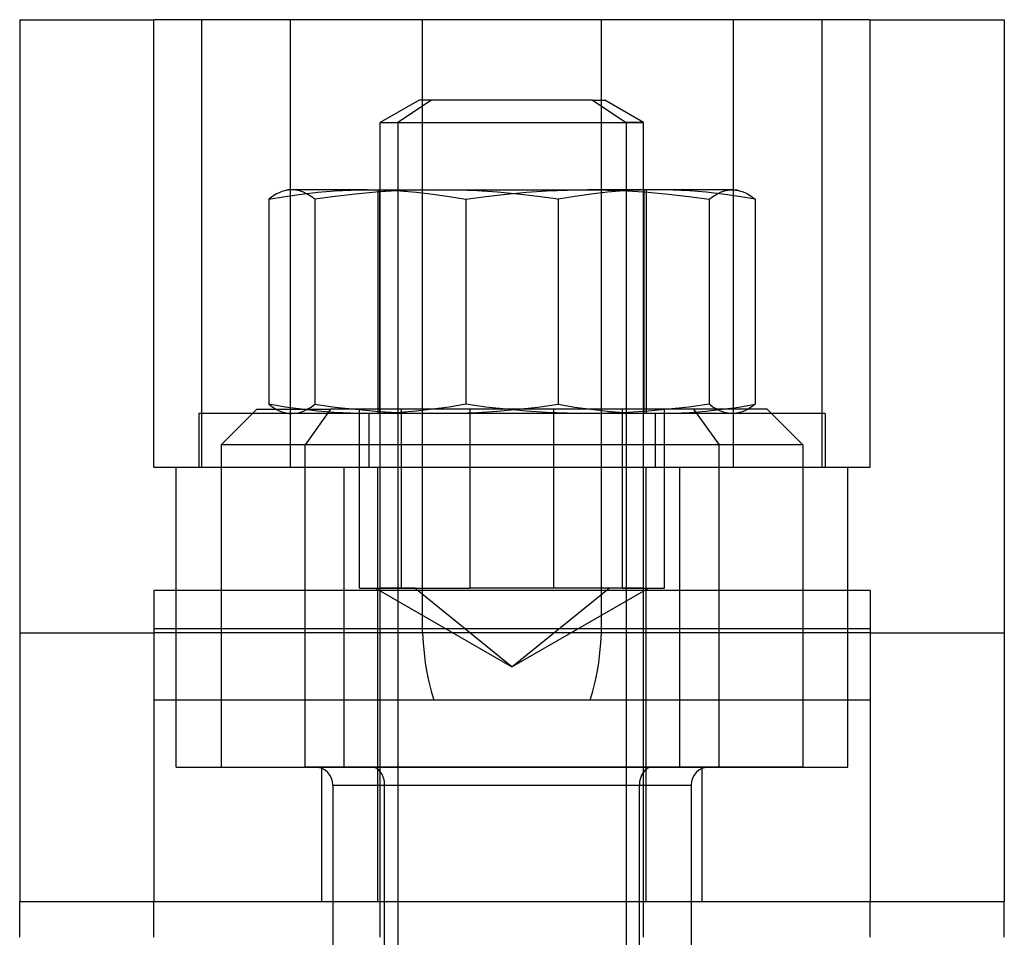
# Model space of a CAD drawing. Units: millimetres. Extents: x -21.6 to 0.4, y -30.7 to 17.1.
# Drawn here: x -21.6 to 0.4, y -3.4 to 17.1 of the extents above; entities that cross this region are included whole.
import ezdxf

# ---------------------------------------------------------------- set-up
doc = ezdxf.new("R2010")
doc.units = ezdxf.units.MM
doc.layers.add('MAIN-1', color=7, linetype='Continuous')
doc.layers.add('MAIN-2', color=7, linetype='Continuous')

msp = doc.modelspace()

# ---------------------------------------------------------------- linework, layer by layer
at = {"layer": 'MAIN-1'}
for p, q in [((-21.581, 17.1), (-21.581, -2.6)), ((-21.581, 17.1), (-18.581, 17.1)), ((-18.581, 7.1), (-18.581, 17.1)), ((-2.581, 17.1), (-18.581, 17.1)), ((-2.581, 17.1), (0.419, 17.1)), ((-2.581, 7.1), (-2.581, 17.1)), ((0.419, 17.1), (0.419, -2.6)), ((-12.657, 15.3), (-13.523, 14.8)), ((-8.783, 15.3), (-12.657, 15.3)), ((-8.783, 15.3), (-8.505, 15.3)), ((-8.783, 15.3), (-8.033, 14.8)), ((-7.639, 14.8), (-8.505, 15.3)), ((-13.523, 14.8), (-8.033, 14.8)), ((-13.523, 13.3), (-13.523, 14.8)), ((-7.639, 14.8), (-8.033, 14.8)), ((-8.033, 14.8), (-8.033, 13.3)), ((-7.639, 13.3), (-7.639, 14.8)), ((-15.84, 13.206), (-15.899, 13.173)), ((-15.781, 13.235), (-15.84, 13.206)), ((-15.722, 13.259), (-15.781, 13.235)), ((-15.663, 13.278), (-15.722, 13.259)), ((-15.581, 13.3), (-15.663, 13.278)), ((-15.65, 13.153), (-15.283, 13.204)), ((-13.816, 13.3), (-15.581, 13.3)), ((-15.283, 13.204), (-14.917, 13.245)), ((-14.917, 13.245), (-14.55, 13.275)), ((-14.55, 13.275), (-14.183, 13.294)), ((-14.183, 13.294), (-13.816, 13.3)), ((-13.816, 13.3), (-13.449, 13.294)), ((-13.816, 13.3), (-8.897, 13.3)), ((-13.449, 13.294), (-13.082, 13.275)), ((-13.082, 13.275), (-12.715, 13.245)), ((-12.715, 13.245), (-12.349, 13.204)), ((-12.349, 13.204), (-11.982, 13.153)), ((-11.162, 13.153), (-10.709, 13.204)), ((-10.709, 13.204), (-10.256, 13.245)), ((-10.256, 13.245), (-9.803, 13.275)), ((-9.803, 13.275), (-9.35, 13.294)), ((-9.35, 13.294), (-8.897, 13.3)), ((-8.897, 13.3), (-8.444, 13.294)), ((-5.662, 13.3), (-8.897, 13.3)), ((-8.444, 13.294), (-7.991, 13.275)), ((-7.991, 13.275), (-7.538, 13.245)), ((-7.538, 13.245), (-7.085, 13.204)), ((-7.085, 13.204), (-6.632, 13.153)), ((-6.093, 13.153), (-6.007, 13.204)), ((-6.007, 13.204), (-5.921, 13.245)), ((-5.921, 13.245), (-5.834, 13.275)), ((-5.834, 13.275), (-5.748, 13.294)), ((-5.748, 13.294), (-5.662, 13.3)), ((-5.662, 13.3), (-5.635, 13.299)), ((-5.662, 13.3), (-5.581, 13.3)), ((-5.635, 13.299), (-5.607, 13.298)), ((-5.607, 13.298), (-5.58, 13.294)), ((-5.499, 13.278), (-5.581, 13.3)), ((-5.58, 13.294), (-5.553, 13.29)), ((-5.553, 13.29), (-5.526, 13.285)), ((-5.526, 13.285), (-5.499, 13.278)), ((-5.499, 13.278), (-5.44, 13.259)), ((-5.44, 13.259), (-5.381, 13.236)), ((-5.381, 13.236), (-5.322, 13.207)), ((-5.322, 13.207), (-5.263, 13.173)), ((-16.017, 13.093), (-15.65, 13.153)), ((-15.958, 13.135), (-16.017, 13.093)), ((-16.017, 13.093), (-16.017, 8.507)), ((-15.899, 13.173), (-15.958, 13.135)), ((-11.982, 13.153), (-11.615, 13.093)), ((-11.615, 13.093), (-11.162, 13.153)), ((-11.615, 13.093), (-11.615, 8.507)), ((-6.632, 13.153), (-6.179, 13.093)), ((-6.179, 13.093), (-6.093, 13.153)), ((-6.179, 13.093), (-6.179, 8.507)), ((-5.263, 13.173), (-5.204, 13.135)), ((-5.204, 13.135), (-5.145, 13.093)), ((-5.145, 13.093), (-5.145, 8.507)), ((-15.65, 8.447), (-16.017, 8.507)), ((-16.017, 8.507), (-15.958, 8.465)), ((-15.958, 8.465), (-15.899, 8.427)), ((-15.899, 8.427), (-15.84, 8.394)), ((-15.84, 8.394), (-15.781, 8.365)), ((-15.781, 8.365), (-15.722, 8.341)), ((-15.283, 8.396), (-15.65, 8.447)), ((-14.917, 8.355), (-15.283, 8.396)), ((-12.349, 8.396), (-12.715, 8.355)), ((-11.982, 8.447), (-12.349, 8.396)), ((-11.615, 8.507), (-11.982, 8.447)), ((-11.162, 8.447), (-11.615, 8.507)), ((-10.709, 8.396), (-11.162, 8.447)), ((-10.256, 8.355), (-10.709, 8.396)), ((-7.085, 8.396), (-7.538, 8.355)), ((-6.632, 8.447), (-7.085, 8.396)), ((-6.179, 8.507), (-6.632, 8.447)), ((-6.093, 8.447), (-6.179, 8.507)), ((-6.007, 8.396), (-6.093, 8.447)), ((-5.921, 8.355), (-6.007, 8.396)), ((-5.381, 8.364), (-5.44, 8.341)), ((-5.322, 8.393), (-5.381, 8.364)), ((-5.263, 8.427), (-5.322, 8.393)), ((-5.204, 8.465), (-5.263, 8.427)), ((-5.145, 8.507), (-5.204, 8.465)), ((-17.581, 8.3), (-17.581, 7.1)), ((-3.581, 8.3), (-17.581, 8.3)), ((-15.722, 8.341), (-15.663, 8.322)), ((-15.663, 8.322), (-15.581, 8.3)), ((-14.55, 8.325), (-14.917, 8.355)), ((-14.183, 8.306), (-14.55, 8.325)), ((-13.816, 8.3), (-14.183, 8.306)), ((-13.449, 8.306), (-13.816, 8.3)), ((-13.082, 8.325), (-13.449, 8.306)), ((-12.715, 8.355), (-13.082, 8.325)), ((-9.803, 8.325), (-10.256, 8.355)), ((-9.35, 8.306), (-9.803, 8.325)), ((-8.897, 8.3), (-9.35, 8.306)), ((-8.444, 8.306), (-8.897, 8.3)), ((-7.991, 8.325), (-8.444, 8.306)), ((-7.538, 8.355), (-7.991, 8.325)), ((-5.834, 8.325), (-5.921, 8.355)), ((-5.748, 8.306), (-5.834, 8.325)), ((-5.662, 8.3), (-5.748, 8.306)), ((-5.635, 8.301), (-5.662, 8.3)), ((-5.607, 8.302), (-5.635, 8.301)), ((-5.58, 8.306), (-5.607, 8.302)), ((-5.581, 8.3), (-5.499, 8.322)), ((-5.553, 8.31), (-5.58, 8.306)), ((-5.526, 8.315), (-5.553, 8.31)), ((-5.499, 8.322), (-5.526, 8.315)), ((-5.44, 8.341), (-5.499, 8.322)), ((-3.581, 8.3), (-3.581, 7.1)), ((-18.581, 7.1), (-2.581, 7.1)), ((-21.581, -2.6), (0.419, -2.6)), ((-21.581, -3.4), (-21.581, -2.6)), ((-18.581, -3.4), (-18.581, -2.6)), ((-13.523, -3.4), (-13.523, -2.6)), ((-8.033, -2.6), (-8.033, -3.4)), ((-7.639, -3.4), (-7.639, -2.6)), ((-2.581, -3.4), (-2.581, -2.6)), ((0.419, -3.4), (0.419, -2.6))]:
    msp.add_line(p, q, dxfattribs=at)
at = {"layer": 'MAIN-2'}
for p, q in [((-21.581, 17.1), (-21.581, 17.1)), ((-18.581, 17.1), (-18.581, 17.1)), ((-18.581, 17.1), (-18.581, 17.1)), ((-18.581, 17.1), (-18.581, 17.1)), ((-18.581, 17.1), (-18.581, 17.1)), ((-18.581, 17.1), (-18.581, 17.1)), ((-18.581, 17.1), (-18.581, 17.1)), ((-18.581, 17.1), (-18.581, 17.1)), ((-17.509, 7.1), (-17.509, 17.1)), ((-17.509, 7.1), (-17.509, 17.1)), ((-15.53, 7.1), (-15.53, 17.1)), ((-15.53, 7.1), (-15.53, 17.1)), ((-12.581, 3.4), (-12.581, 17.1)), ((-12.581, 3.4), (-12.581, 17.1)), ((-8.581, 3.4), (-8.581, 17.1)), ((-8.581, 3.4), (-8.581, 17.1)), ((-5.632, 7.1), (-5.632, 17.1)), ((-5.632, 7.1), (-5.632, 17.1)), ((-3.653, 7.1), (-3.653, 17.1)), ((-3.653, 7.1), (-3.653, 17.1)), ((-2.581, 17.1), (-2.581, 17.1)), ((-2.581, 17.1), (-2.581, 17.1)), ((-2.581, 17.1), (-2.581, 17.1)), ((-2.581, 17.1), (-2.581, 17.1)), ((-2.581, 17.1), (-2.581, 17.1)), ((-2.581, 17.1), (-2.581, 17.1)), ((-2.581, 17.1), (-2.581, 17.1)), ((0.419, 17.1), (0.419, 17.1)), ((-12.657, 15.3), (-13.523, 14.8)), ((-12.379, 15.3), (-13.129, 14.8)), ((-12.379, 15.3), (-13.129, 14.8)), ((-8.783, 15.3), (-8.033, 14.8)), ((-7.639, 14.8), (-8.505, 15.3)), ((-13.523, 14.8), (-13.129, 14.8)), ((-13.523, 14.8), (-8.033, 14.8)), ((-13.129, 14.8), (-7.639, 14.8)), ((-13.129, 14.8), (-13.129, -24.7)), ((-13.129, 14.8), (-7.639, 14.8)), ((-13.129, 14.8), (-13.129, -24.7)), ((-8.033, 14.8), (-8.033, -24.7)), ((-15.84, 13.206), (-15.899, 13.173)), ((-15.781, 13.235), (-15.84, 13.206)), ((-15.722, 13.259), (-15.781, 13.235)), ((-15.663, 13.278), (-15.722, 13.259)), ((-15.581, 13.3), (-15.663, 13.278)), ((-15.636, 13.284), (-15.663, 13.278)), ((-15.636, 13.284), (-15.663, 13.278)), ((-15.65, 13.153), (-15.283, 13.204)), ((-15.609, 13.29), (-15.636, 13.284)), ((-15.609, 13.29), (-15.636, 13.284)), ((-15.582, 13.294), (-15.609, 13.29)), ((-15.582, 13.294), (-15.609, 13.29)), ((-15.554, 13.297), (-15.582, 13.294)), ((-15.554, 13.297), (-15.582, 13.294)), ((-15.527, 13.299), (-15.554, 13.297)), ((-15.527, 13.299), (-15.554, 13.297)), ((-15.5, 13.3), (-15.527, 13.299)), ((-15.5, 13.3), (-15.527, 13.299)), ((-15.414, 13.294), (-15.5, 13.3)), ((-15.414, 13.294), (-15.5, 13.3)), ((-15.328, 13.275), (-15.414, 13.294)), ((-15.328, 13.275), (-15.414, 13.294)), ((-15.242, 13.245), (-15.328, 13.275)), ((-15.242, 13.245), (-15.328, 13.275)), ((-15.283, 13.204), (-14.917, 13.245)), ((-15.155, 13.204), (-15.242, 13.245)), ((-15.155, 13.204), (-15.242, 13.245)), ((-15.069, 13.153), (-15.155, 13.204)), ((-15.069, 13.153), (-15.155, 13.204)), ((-14.917, 13.245), (-14.55, 13.275)), ((-14.55, 13.275), (-14.183, 13.294)), ((-14.077, 13.204), (-14.53, 13.153)), ((-14.077, 13.204), (-14.53, 13.153)), ((-14.183, 13.294), (-13.816, 13.3)), ((-13.624, 13.245), (-14.077, 13.204)), ((-13.624, 13.245), (-14.077, 13.204)), ((-13.816, 13.3), (-13.449, 13.294)), ((-13.171, 13.275), (-13.624, 13.245)), ((-13.171, 13.275), (-13.624, 13.245)), ((-13.581, 13.3), (-13.581, 8.3)), ((-13.581, 13.3), (-13.581, 8.3)), ((-13.532, 8.3), (-13.532, 13.3)), ((-13.532, 8.3), (-13.532, 13.3)), ((-13.523, -2.6), (-13.523, 13.3)), ((-13.449, 13.294), (-13.082, 13.275)), ((-12.718, 13.294), (-13.171, 13.275)), ((-12.718, 13.294), (-13.171, 13.275)), ((-13.082, 13.275), (-12.715, 13.245)), ((-12.265, 13.3), (-12.718, 13.294)), ((-12.265, 13.3), (-12.718, 13.294)), ((-12.715, 13.245), (-12.349, 13.204)), ((-12.349, 13.204), (-11.982, 13.153)), ((-11.812, 13.294), (-12.265, 13.3)), ((-11.812, 13.294), (-12.265, 13.3)), ((-11.359, 13.275), (-11.812, 13.294)), ((-11.359, 13.275), (-11.812, 13.294)), ((-10.906, 13.245), (-11.359, 13.275)), ((-10.906, 13.245), (-11.359, 13.275)), ((-11.162, 13.153), (-10.709, 13.204)), ((-10.453, 13.204), (-10.906, 13.245)), ((-10.453, 13.204), (-10.906, 13.245)), ((-10.709, 13.204), (-10.256, 13.245)), ((-10, 13.153), (-10.453, 13.204)), ((-10, 13.153), (-10.453, 13.204)), ((-10.256, 13.245), (-9.803, 13.275)), ((-9.803, 13.275), (-9.35, 13.294)), ((-9.35, 13.294), (-8.897, 13.3)), ((-8.813, 13.204), (-9.18, 13.153)), ((-8.813, 13.204), (-9.18, 13.153)), ((-8.897, 13.3), (-8.444, 13.294)), ((-8.446, 13.245), (-8.813, 13.204)), ((-8.446, 13.245), (-8.813, 13.204)), ((-8.079, 13.275), (-8.446, 13.245)), ((-8.079, 13.275), (-8.446, 13.245)), ((-8.444, 13.294), (-7.991, 13.275)), ((-7.713, 13.294), (-8.079, 13.275)), ((-7.713, 13.294), (-8.079, 13.275)), ((-8.033, 13.3), (-8.033, -2.6)), ((-7.991, 13.275), (-7.538, 13.245)), ((-7.346, 13.3), (-7.713, 13.294)), ((-7.346, 13.3), (-7.713, 13.294)), ((-7.639, -2.6), (-7.639, 13.3)), ((-7.629, 8.3), (-7.629, 13.3)), ((-7.629, 8.3), (-7.629, 13.3)), ((-7.581, 13.3), (-7.581, 8.3)), ((-7.581, 13.3), (-7.581, 8.3)), ((-7.538, 13.245), (-7.085, 13.204)), ((-6.979, 13.294), (-7.346, 13.3)), ((-6.979, 13.294), (-7.346, 13.3)), ((-7.085, 13.204), (-6.632, 13.153)), ((-6.612, 13.275), (-6.979, 13.294)), ((-6.612, 13.275), (-6.979, 13.294)), ((-6.245, 13.245), (-6.612, 13.275)), ((-6.245, 13.245), (-6.612, 13.275)), ((-5.878, 13.204), (-6.245, 13.245)), ((-5.878, 13.204), (-6.245, 13.245)), ((-6.093, 13.153), (-6.007, 13.204)), ((-6.007, 13.204), (-5.921, 13.245)), ((-5.921, 13.245), (-5.834, 13.275)), ((-5.511, 13.153), (-5.878, 13.204)), ((-5.511, 13.153), (-5.878, 13.204)), ((-5.834, 13.275), (-5.748, 13.294)), ((-5.748, 13.294), (-5.662, 13.3)), ((-5.662, 13.3), (-5.635, 13.299)), ((-5.635, 13.299), (-5.607, 13.298)), ((-5.607, 13.298), (-5.58, 13.294)), ((-5.499, 13.278), (-5.581, 13.3)), ((-5.58, 13.294), (-5.553, 13.29)), ((-5.553, 13.29), (-5.526, 13.285)), ((-5.526, 13.285), (-5.499, 13.278)), ((-5.499, 13.278), (-5.44, 13.259)), ((-5.44, 13.259), (-5.381, 13.236)), ((-5.381, 13.236), (-5.322, 13.207)), ((-5.322, 13.207), (-5.263, 13.173)), ((-16.017, 13.093), (-15.65, 13.153)), ((-15.958, 13.135), (-16.017, 13.093)), ((-16.017, 13.093), (-16.017, 8.507)), ((-15.899, 13.173), (-15.958, 13.135)), ((-14.983, 13.093), (-15.069, 13.153)), ((-14.983, 13.093), (-15.069, 13.153)), ((-14.53, 13.153), (-14.983, 13.093)), ((-14.53, 13.153), (-14.983, 13.093)), ((-14.983, 13.093), (-14.983, 8.507)), ((-14.983, 13.093), (-14.983, 8.507)), ((-11.982, 13.153), (-11.615, 13.093)), ((-11.615, 13.093), (-11.162, 13.153)), ((-11.615, 13.093), (-11.615, 8.507)), ((-9.547, 13.093), (-10, 13.153)), ((-9.547, 13.093), (-10, 13.153)), ((-9.18, 13.153), (-9.547, 13.093)), ((-9.18, 13.153), (-9.547, 13.093)), ((-9.547, 13.093), (-9.547, 8.507)), ((-9.547, 13.093), (-9.547, 8.507)), ((-6.632, 13.153), (-6.179, 13.093)), ((-6.179, 13.093), (-6.093, 13.153)), ((-6.179, 13.093), (-6.179, 8.507)), ((-5.145, 13.093), (-5.511, 13.153)), ((-5.145, 13.093), (-5.511, 13.153)), ((-5.263, 13.173), (-5.204, 13.135)), ((-5.204, 13.135), (-5.145, 13.093)), ((-5.145, 13.093), (-5.145, 8.507)), ((-16.281, 8.4), (-17.081, 7.6)), ((-16.281, 8.4), (-17.081, 7.6)), ((-16.281, 8.4), (-17.081, 7.6)), ((-16.281, 8.4), (-14.637, 8.4)), ((-15.65, 8.447), (-16.017, 8.507)), ((-16.017, 8.507), (-15.958, 8.465)), ((-15.958, 8.465), (-15.899, 8.427)), ((-15.899, 8.427), (-15.84, 8.394)), ((-15.84, 8.394), (-15.781, 8.365)), ((-15.781, 8.365), (-15.722, 8.341)), ((-15.283, 8.396), (-15.65, 8.447)), ((-14.917, 8.355), (-15.283, 8.396)), ((-15.242, 8.355), (-15.155, 8.396)), ((-15.242, 8.355), (-15.155, 8.396)), ((-14.637, 8.4), (-15.206, 7.6)), ((-14.637, 8.4), (-15.206, 7.6)), ((-14.637, 8.4), (-15.206, 7.6)), ((-15.155, 8.396), (-15.069, 8.447)), ((-15.155, 8.396), (-15.069, 8.447)), ((-15.069, 8.447), (-14.983, 8.507)), ((-15.069, 8.447), (-14.983, 8.507)), ((-14.983, 8.507), (-14.53, 8.447)), ((-14.983, 8.507), (-14.53, 8.447)), ((-4.881, 8.4), (-14.637, 8.4)), ((-14.53, 8.447), (-14.077, 8.396)), ((-14.53, 8.447), (-14.077, 8.396)), ((-14.077, 8.396), (-13.624, 8.355)), ((-14.077, 8.396), (-13.624, 8.355)), ((-13.986, 4.4), (-13.986, 8.4)), ((-13.986, 4.4), (-13.986, 8.4)), ((-13.986, 4.4), (-13.986, 8.4)), ((-13.053, 4.4), (-13.053, 8.4)), ((-13.053, 4.4), (-13.053, 8.4)), ((-13.053, 4.4), (-13.053, 8.4)), ((-12.349, 8.396), (-12.715, 8.355)), ((-11.982, 8.447), (-12.349, 8.396)), ((-11.615, 8.507), (-11.982, 8.447)), ((-11.162, 8.447), (-11.615, 8.507)), ((-11.513, 4.4), (-11.513, 8.4)), ((-11.513, 4.4), (-11.513, 8.4)), ((-11.513, 4.4), (-11.513, 8.4)), ((-10.709, 8.396), (-11.162, 8.447)), ((-10.906, 8.355), (-10.453, 8.396)), ((-10.906, 8.355), (-10.453, 8.396)), ((-10.256, 8.355), (-10.709, 8.396)), ((-10.453, 8.396), (-10, 8.447)), ((-10.453, 8.396), (-10, 8.447)), ((-10, 8.447), (-9.547, 8.507)), ((-10, 8.447), (-9.547, 8.507)), ((-9.648, 4.4), (-9.648, 8.4)), ((-9.648, 4.4), (-9.648, 8.4)), ((-9.648, 4.4), (-9.648, 8.4)), ((-9.547, 8.507), (-9.18, 8.447)), ((-9.547, 8.507), (-9.18, 8.447)), ((-9.18, 8.447), (-8.813, 8.396)), ((-9.18, 8.447), (-8.813, 8.396)), ((-8.813, 8.396), (-8.446, 8.355)), ((-8.813, 8.396), (-8.446, 8.355)), ((-8.109, 4.4), (-8.109, 8.4)), ((-8.109, 4.4), (-8.109, 8.4)), ((-8.109, 4.4), (-8.109, 8.4)), ((-7.085, 8.396), (-7.538, 8.355)), ((-7.176, 4.4), (-7.176, 8.4)), ((-7.176, 4.4), (-7.176, 8.4)), ((-7.176, 4.4), (-7.176, 8.4)), ((-6.632, 8.447), (-7.085, 8.396)), ((-6.179, 8.507), (-6.632, 8.447)), ((-6.525, 8.4), (-5.955, 7.6)), ((-6.525, 8.4), (-5.955, 7.6)), ((-6.525, 8.4), (-5.955, 7.6)), ((-6.245, 8.355), (-5.878, 8.396)), ((-6.245, 8.355), (-5.878, 8.396)), ((-6.093, 8.447), (-6.179, 8.507)), ((-6.007, 8.396), (-6.093, 8.447)), ((-5.921, 8.355), (-6.007, 8.396)), ((-5.878, 8.396), (-5.511, 8.447)), ((-5.878, 8.396), (-5.511, 8.447)), ((-5.511, 8.447), (-5.145, 8.507)), ((-5.511, 8.447), (-5.145, 8.507)), ((-5.381, 8.364), (-5.44, 8.341)), ((-5.322, 8.393), (-5.381, 8.364)), ((-5.263, 8.427), (-5.322, 8.393)), ((-5.204, 8.465), (-5.263, 8.427)), ((-5.145, 8.507), (-5.204, 8.465)), ((-4.081, 7.6), (-4.881, 8.4)), ((-4.081, 7.6), (-4.881, 8.4)), ((-4.081, 7.6), (-4.881, 8.4)), ((-15.722, 8.341), (-15.663, 8.322)), ((-15.663, 8.322), (-15.636, 8.316)), ((-15.663, 8.322), (-15.636, 8.316)), ((-15.663, 8.322), (-15.581, 8.3)), ((-15.636, 8.316), (-15.609, 8.31)), ((-15.636, 8.316), (-15.609, 8.31)), ((-15.609, 8.31), (-15.582, 8.306)), ((-15.609, 8.31), (-15.582, 8.306)), ((-15.582, 8.306), (-15.554, 8.303)), ((-15.582, 8.306), (-15.554, 8.303)), ((-15.554, 8.303), (-15.527, 8.301)), ((-15.554, 8.303), (-15.527, 8.301)), ((-15.527, 8.301), (-15.5, 8.3)), ((-15.527, 8.301), (-15.5, 8.3)), ((-15.5, 8.3), (-15.414, 8.306)), ((-15.5, 8.3), (-15.414, 8.306)), ((-15.414, 8.306), (-15.328, 8.325)), ((-15.414, 8.306), (-15.328, 8.325)), ((-15.328, 8.325), (-15.242, 8.355)), ((-15.328, 8.325), (-15.242, 8.355)), ((-14.55, 8.325), (-14.917, 8.355)), ((-14.183, 8.306), (-14.55, 8.325)), ((-13.816, 8.3), (-14.183, 8.306)), ((-13.449, 8.306), (-13.816, 8.3)), ((-13.781, 8.3), (-13.781, 7.1)), ((-13.781, 8.3), (-13.781, 7.1)), ((-13.624, 8.355), (-13.171, 8.325)), ((-13.624, 8.355), (-13.171, 8.325)), ((-13.082, 8.325), (-13.449, 8.306)), ((-13.171, 8.325), (-12.718, 8.306)), ((-13.171, 8.325), (-12.718, 8.306)), ((-12.715, 8.355), (-13.082, 8.325)), ((-12.718, 8.306), (-12.265, 8.3)), ((-12.718, 8.306), (-12.265, 8.3)), ((-12.265, 8.3), (-11.812, 8.306)), ((-12.265, 8.3), (-11.812, 8.306)), ((-11.812, 8.306), (-11.359, 8.325)), ((-11.812, 8.306), (-11.359, 8.325)), ((-11.359, 8.325), (-10.906, 8.355)), ((-11.359, 8.325), (-10.906, 8.355)), ((-9.803, 8.325), (-10.256, 8.355)), ((-9.35, 8.306), (-9.803, 8.325)), ((-8.897, 8.3), (-9.35, 8.306)), ((-8.444, 8.306), (-8.897, 8.3)), ((-8.446, 8.355), (-8.079, 8.325)), ((-8.446, 8.355), (-8.079, 8.325)), ((-7.991, 8.325), (-8.444, 8.306)), ((-8.079, 8.325), (-7.713, 8.306)), ((-8.079, 8.325), (-7.713, 8.306)), ((-7.538, 8.355), (-7.991, 8.325)), ((-7.713, 8.306), (-7.346, 8.3)), ((-7.713, 8.306), (-7.346, 8.3)), ((-7.381, 8.3), (-7.381, 7.1)), ((-7.381, 8.3), (-7.381, 7.1)), ((-7.346, 8.3), (-6.979, 8.306)), ((-7.346, 8.3), (-6.979, 8.306)), ((-6.979, 8.306), (-6.612, 8.325)), ((-6.979, 8.306), (-6.612, 8.325)), ((-6.612, 8.325), (-6.245, 8.355)), ((-6.612, 8.325), (-6.245, 8.355)), ((-5.834, 8.325), (-5.921, 8.355)), ((-5.748, 8.306), (-5.834, 8.325)), ((-5.662, 8.3), (-5.748, 8.306)), ((-5.635, 8.301), (-5.662, 8.3)), ((-5.607, 8.302), (-5.635, 8.301)), ((-5.58, 8.306), (-5.607, 8.302)), ((-5.581, 8.3), (-5.499, 8.322)), ((-5.553, 8.31), (-5.58, 8.306)), ((-5.526, 8.315), (-5.553, 8.31)), ((-5.499, 8.322), (-5.526, 8.315)), ((-5.44, 8.341), (-5.499, 8.322)), ((-5.955, 7.6), (-17.081, 7.6)), ((-5.955, 7.6), (-17.081, 7.6)), ((-5.955, 7.6), (-17.081, 7.6)), ((-17.081, 7.6), (-17.081, 0.4)), ((-15.206, 0.4), (-15.206, 7.6)), ((-4.081, 7.6), (-15.206, 7.6)), ((-15.206, 0.4), (-15.206, 7.6)), ((-4.081, 7.6), (-15.206, 7.6)), ((-15.206, 0.4), (-15.206, 7.6)), ((-4.081, 7.6), (-15.206, 7.6)), ((-5.955, 0.4), (-5.955, 7.6)), ((-5.955, 0.4), (-5.955, 7.6)), ((-5.955, 0.4), (-5.955, 7.6)), ((-4.081, 7.6), (-4.081, 0.4)), ((-18.581, 7.1), (-18.581, 7.1)), ((-18.581, 7.1), (-18.581, 7.1)), ((-18.581, 7.1), (-18.581, 7.1)), ((-18.581, 7.1), (-18.581, 7.1)), ((-18.581, 7.1), (-18.581, 7.1)), ((-18.581, 7.1), (-18.581, 7.1)), ((-18.581, 7.1), (-18.581, 7.1)), ((-18.086, 0.4), (-18.086, 7.1)), ((-18.086, 0.4), (-18.086, 7.1)), ((-18.086, 0.4), (-18.086, 7.1)), ((-14.334, 0.4), (-14.334, 7.1)), ((-14.334, 0.4), (-14.334, 7.1)), ((-14.334, 0.4), (-14.334, 7.1)), ((-14.334, 0.4), (-14.334, 7.1)), ((-14.334, 0.4), (-14.334, 7.1)), ((-14.334, 0.4), (-14.334, 7.1)), ((-13.581, -2.6), (-13.581, 7.1)), ((-13.581, -2.6), (-13.581, 7.1)), ((-7.581, -2.6), (-7.581, 7.1)), ((-7.581, -2.6), (-7.581, 7.1)), ((-6.828, 0.4), (-6.828, 7.1)), ((-6.828, 0.4), (-6.828, 7.1)), ((-6.828, 0.4), (-6.828, 7.1)), ((-6.828, 0.4), (-6.828, 7.1)), ((-6.828, 0.4), (-6.828, 7.1)), ((-6.828, 0.4), (-6.828, 7.1)), ((-3.075, 0.4), (-3.075, 7.1)), ((-3.075, 0.4), (-3.075, 7.1)), ((-3.075, 0.4), (-3.075, 7.1)), ((-2.581, 7.1), (-2.581, 7.1)), ((-2.581, 7.1), (-2.581, 7.1)), ((-2.581, 7.1), (-2.581, 7.1)), ((-2.581, 7.1), (-2.581, 7.1)), ((-2.581, 7.1), (-2.581, 7.1)), ((-2.581, 7.1), (-2.581, 7.1)), ((-2.581, 7.1), (-2.581, 7.1)), ((-13.628, 4.4), (-10.581, 2.641)), ((-13.628, 4.4), (-10.581, 2.641)), ((-13.628, 4.4), (-10.581, 2.641)), ((-18.581, 4.35), (-18.581, 3.4)), ((-2.581, 4.35), (-18.581, 4.35)), ((-18.581, 4.35), (-18.581, 4.35)), ((-18.581, 4.35), (-18.581, 4.35)), ((-18.581, 4.35), (-18.581, 4.35)), ((-18.581, 4.35), (-18.581, 4.35)), ((-13.986, 4.4), (-12.75, 4.4)), ((-12.75, 4.4), (-13.519, 4.4)), ((-10.581, 2.641), (-12.75, 4.4)), ((-10.581, 2.641), (-12.75, 4.4)), ((-10.581, 2.641), (-12.75, 4.4)), ((-12.75, 4.4), (-11.513, 4.4)), ((-9.811, 4.4), (-11.513, 4.4)), ((-10.581, 2.641), (-8.412, 4.4)), ((-10.581, 2.641), (-7.533, 4.4)), ((-10.581, 2.641), (-8.412, 4.4)), ((-10.581, 2.641), (-7.533, 4.4)), ((-10.581, 2.641), (-8.412, 4.4)), ((-10.581, 2.641), (-7.533, 4.4)), ((-9.811, 4.4), (-10.561, 4.4)), ((-8.109, 4.4), (-9.811, 4.4)), ((-7.642, 4.4), (-8.412, 4.4)), ((-8.109, 4.4), (-7.642, 4.4)), ((-7.642, 4.4), (-7.176, 4.4)), ((-2.581, 4.35), (-2.581, 3.4)), ((-2.581, 4.35), (-2.581, 4.35)), ((-2.581, 4.35), (-2.581, 4.35)), ((-2.581, 4.35), (-2.581, 4.35)), ((-2.581, 4.35), (-2.581, 4.35)), ((-21.581, 3.4), (-18.581, 3.4)), ((-21.581, 3.4), (-18.581, 3.4)), ((-21.581, 3.4), (-18.581, 3.4)), ((-21.581, 3.4), (-18.581, 3.4)), ((-18.581, 3.5), (-2.581, 3.5)), ((-18.581, 3.5), (-18.581, 3.4)), ((-18.581, 3.5), (-18.581, 3.5)), ((-18.581, 3.5), (-18.581, 3.5)), ((-18.581, 3.5), (-18.581, 3.5)), ((-18.581, 3.5), (-18.581, 3.5)), ((-18.581, 3.4), (-18.581, 3.4)), ((-18.581, 3.4), (-18.581, -2.6)), ((-2.581, 3.4), (-18.581, 3.4)), ((-18.581, 3.4), (-18.581, 3.4)), ((-18.581, 3.4), (-18.581, 3.4)), ((-18.581, 3.4), (-18.581, 3.4)), ((-12.578, 3.4), (-12.567, 3.177)), ((-8.595, 3.177), (-8.584, 3.4)), ((-2.581, 3.5), (-2.581, 3.4)), ((-2.581, 3.5), (-2.581, 3.5)), ((-2.581, 3.5), (-2.581, 3.5)), ((-2.581, 3.5), (-2.581, 3.5)), ((-2.581, 3.5), (-2.581, 3.5)), ((-2.581, 3.4), (0.419, 3.4)), ((-2.581, 3.4), (0.419, 3.4)), ((-2.581, 3.4), (-2.581, 3.4)), ((-2.581, 3.4), (0.419, 3.4)), ((-2.581, 3.4), (0.419, 3.4)), ((-2.581, 3.4), (-2.581, -2.6)), ((-2.581, 3.4), (-2.581, 3.4)), ((-2.581, 3.4), (-2.581, 3.4)), ((-2.581, 3.4), (-2.581, 3.4)), ((-12.567, 3.177), (-12.547, 2.955)), ((-8.615, 2.955), (-8.595, 3.177)), ((-12.547, 2.955), (-12.519, 2.734)), ((-8.643, 2.734), (-8.615, 2.955)), ((-12.519, 2.734), (-12.482, 2.517)), ((-8.679, 2.517), (-8.643, 2.734)), ((-12.482, 2.517), (-12.438, 2.305)), ((-8.724, 2.305), (-8.679, 2.517)), ((-12.438, 2.305), (-12.386, 2.099)), ((-8.776, 2.099), (-8.724, 2.305)), ((-12.386, 2.099), (-12.327, 1.9)), ((-8.835, 1.9), (-8.776, 2.099)), ((-18.581, 1.9), (-18.581, 1.9)), ((-12.327, 1.9), (-18.581, 1.9)), ((-18.581, 1.9), (-18.581, 1.9)), ((-18.581, 1.9), (-18.581, 1.9)), ((-18.581, 1.9), (-18.581, 1.9)), ((-8.835, 1.9), (-12.327, 1.9)), ((-2.581, 1.9), (-8.835, 1.9)), ((-2.581, 1.9), (-2.581, 1.9)), ((-2.581, 1.9), (-2.581, 1.9)), ((-2.581, 1.9), (-2.581, 1.9)), ((-2.581, 1.9), (-2.581, 1.9)), ((-18.086, 0.4), (-14.334, 0.4)), ((-17.081, 0.4), (-15.206, 0.4)), ((-4.081, 0.4), (-15.206, 0.4)), ((-14.831, -2.6), (-14.831, 0.4)), ((-14.831, -2.6), (-14.831, 0.4)), ((-14.831, -2.6), (-14.831, 0.4)), ((-14.334, 0.4), (-6.828, 0.4)), ((-6.828, 0.4), (-3.075, 0.4)), ((-6.331, -2.6), (-6.331, 0.4)), ((-6.331, -2.6), (-6.331, 0.4)), ((-6.331, -2.6), (-6.331, 0.4)), ((-13.427, -23.91), (-13.427, 0)), ((-13.427, -23.91), (-13.427, 0)), ((-13.427, -23.91), (-13.427, 0)), ((-7.734, -23.91), (-7.734, 0)), ((-7.734, -23.91), (-7.734, 0)), ((-7.734, -23.91), (-7.734, 0)), ((-14.581, 0), (-7.734, 0)), ((-14.581, 0), (-7.734, 0)), ((-14.581, 0), (-7.734, 0)), ((-14.581, 0), (-14.581, -23.91)), ((-13.427, 0), (-6.581, 0)), ((-13.427, 0), (-6.581, 0)), ((-13.427, 0), (-6.581, 0)), ((-6.581, 0), (-6.581, -23.91)), ((-21.581, -2.6), (-21.581, -2.6)), ((-21.581, -2.6), (-21.581, -2.6)), ((-21.581, -2.6), (-21.581, -2.6)), ((-21.581, -2.6), (-21.581, -2.6)), ((-21.581, -2.6), (-21.581, -2.6)), ((-18.581, -2.6), (-18.581, -2.6)), ((-18.581, -2.6), (-18.581, -2.6)), ((-18.581, -2.6), (-18.581, -2.6)), ((-18.581, -2.6), (-18.581, -2.6)), ((-18.581, -2.6), (-18.581, -2.6)), ((-18.581, -2.6), (-18.581, -2.6)), ((-18.581, -2.6), (-18.581, -2.6)), ((-18.581, -2.6), (-18.581, -2.6)), ((-18.581, -2.6), (-18.581, -2.6)), ((-18.581, -2.6), (-18.581, -2.6)), ((-18.581, -2.6), (-18.581, -2.6)), ((-18.581, -2.6), (-18.581, -2.6)), ((-18.581, -2.6), (-18.581, -2.6)), ((-2.581, -2.6), (-2.581, -2.6)), ((-2.581, -2.6), (-2.581, -2.6)), ((-2.581, -2.6), (-2.581, -2.6)), ((-2.581, -2.6), (-2.581, -2.6)), ((-2.581, -2.6), (-2.581, -2.6)), ((-2.581, -2.6), (-2.581, -2.6)), ((-2.581, -2.6), (-2.581, -2.6)), ((-2.581, -2.6), (-2.581, -2.6)), ((-2.581, -2.6), (-2.581, -2.6)), ((-2.581, -2.6), (-2.581, -2.6)), ((-2.581, -2.6), (-2.581, -2.6)), ((-2.581, -2.6), (-2.581, -2.6)), ((-2.581, -2.6), (-2.581, -2.6)), ((0.419, -2.6), (0.419, -2.6)), ((0.419, -2.6), (0.419, -2.6)), ((0.419, -2.6), (0.419, -2.6)), ((0.419, -2.6), (0.419, -2.6)), ((0.419, -2.6), (0.419, -2.6))]:
    msp.add_line(p, q, dxfattribs=at)
for centre, start, end in [((-14.981, 0), 0, 90), ((-14.981, 0), 0, 90), ((-14.981, 0), 0, 90), ((-6.181, 0), 90, 180), ((-6.181, 0), 90, 180), ((-6.181, 0), 90, 180)]:
    msp.add_arc(centre, 0.4, start, end, dxfattribs=at)
for centre, major_axis, start_param, end_param in [((-13.712, 0), (0, -0.4), 1.570796, 3.141593), ((-13.712, 0), (0, -0.4), 1.570796, 3.141593), ((-13.712, 0), (0, -0.4), 1.570796, 3.141593), ((-7.45, 0), (0, 0.4), 0, 1.570796), ((-7.45, 0), (0, 0.4), 0, 1.570796), ((-7.45, 0), (0, 0.4), 0, 1.570796)]:
    msp.add_ellipse(centre, major_axis=major_axis, ratio=0.71163, start_param=start_param, end_param=end_param, dxfattribs=at)

doc.saveas('drawing.dxf')
